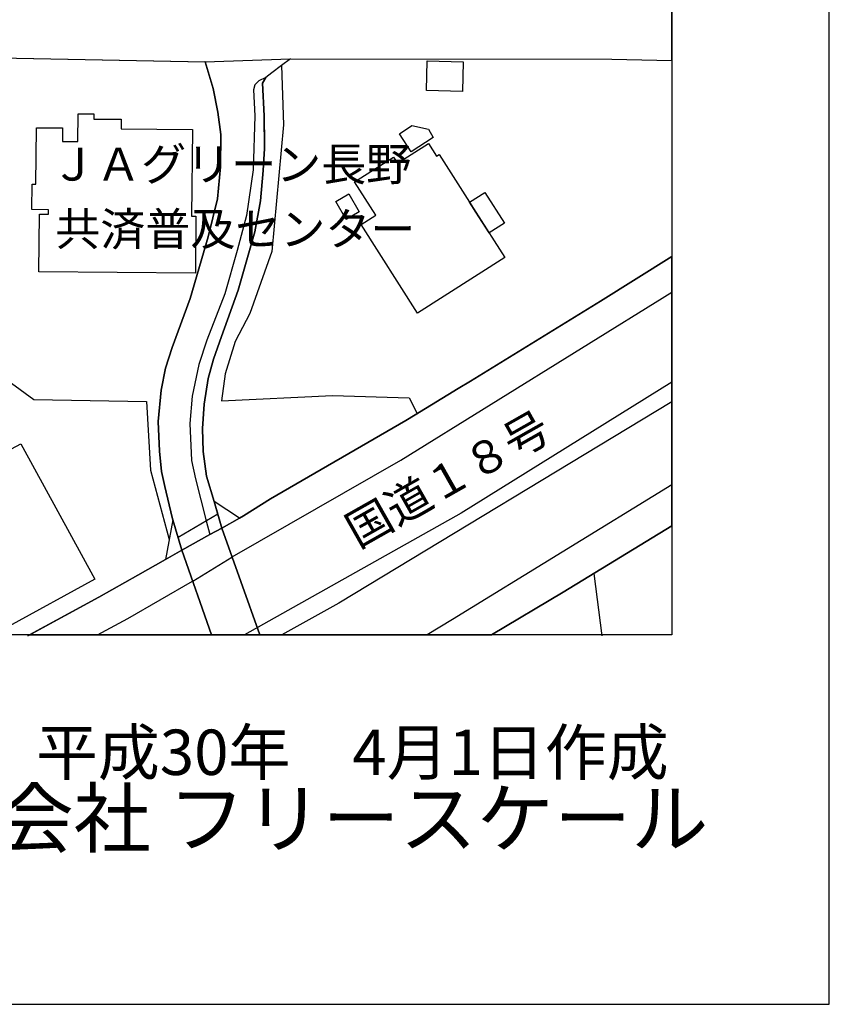
# Model space of a CAD drawing. Extents: x -10 to 410, y -24 to 273.
# Drawn here: x 358 to 410, y -24 to 39 of the extents above; entities that cross this region are included whole.
import ezdxf

# ---------------------------------------------------------------- set-up
doc = ezdxf.new("R2010")
doc.units = 0
for name, color, linetype in [('01_CYUKI_PNT', 2, 'Continuous'), ('05_DM_LINE', 7, 'Continuous'), ('06_HOUSE_POLY', 160, 'Continuous'), ('07_HODO_POLY', 1, 'Continuous'), ('08_ROAD_LINE', 3, 'Continuous'), ('09_ROAD_POLY', 5, 'Continuous'), ('印刷レイアウト', 1, 'Continuous'), ('印刷用フレーム', 1, 'Continuous'), ('背景', 3, 'Continuous')]:
    doc.layers.add(name, color=color, linetype=linetype)
doc.styles.add('STD', font='txt')
doc.styles.add('スタイル1', font='txt', dxfattribs={"width": 0.95})

msp = doc.modelspace()

# ---------------------------------------------------------------- linework, layer by layer
at = {"layer": '05_DM_LINE', "color": 253}
msp.add_line((395.203784, -0.408933), (394.692877, 3.567741), dxfattribs=at)
for points in [[(375.373815, 36.309928), (374.80813, 35.887904), (374.933187, 32.110701), (374.18319, 24.036431), (372.793783, 20.106611), (371.862918, 18.309993), (371.228331, 16.255339), (370.978217, 14.54416)], [(367.888311, 6.962193), (367.843525, 7.110677), (367.383605, 9.102976), (367.163808, 10.055889), (367.032894, 11.345044), (366.953657, 13.235712), (367.143137, 15.212164), (367.418745, 16.630165), (367.843525, 17.931033), (368.987986, 21.059869), (370.138303, 24.985555), (370.728103, 27.395744), (370.92344, 29.431106), (370.938254, 31.489551), (370.873831, 31.966007)], [(373.718446, 31.794097), (373.728092, 30.59107), (373.648166, 29.192706), (373.473155, 27.274821), (373.103152, 25.302159), (372.048608, 21.579389), (370.978217, 18.630043), (370.473166, 17.204462), (370.138303, 15.970085), (369.883366, 14.325396), (369.782769, 12.790262), (369.813086, 11.317828), (370.03874, 9.747209), (370.513474, 8.141794)], [(356.192901, 16.712158), (359.038894, 14.626153), (366.21365, 14.497306), (366.47341, 10.130303), (367.657834, 5.712313)], [(399.647268, 15.739608), (386.2331, 7.391797), (372.443416, -0.352778)], [(370.978217, 14.54416), (378.058233, 14.872477), (382.918574, 14.735707), (383.433271, 13.735596), (383.303391, 13.661526), (382.718414, 13.294279), (374.103263, 8.301991), (372.388295, 7.22781), (372.128535, 7.079327), (371.013357, 6.450597)], [(399.647268, 14.47388), (378.44305, 1.669149), (374.833279, -0.352778)], [(370.248546, 6.032362), (371.013357, 6.450597), (372.128535, 7.079327), (370.513474, 8.141794), (370.753597, 7.337364), (368.228342, 5.856662), (367.888311, 6.962193), (367.423568, 4.442795), (368.473288, 5.040175), (370.248546, 6.032362)], [(399.647268, 6.589434), (392.728139, 2.364714), (388.167177, -0.352778)]]:
    msp.add_lwpolyline(points, dxfattribs=at)
at = {"layer": '06_HOUSE_POLY', "color": 255}
for points in [[(386.315093, 34.227713), (384.039608, 34.2787), (384.079915, 36.173158), (386.355056, 36.118381), (386.315093, 34.227713)], [(369.329739, 22.657359), (359.374791, 22.7552), (359.409931, 26.423193), (359.969415, 26.41527), (359.974238, 26.700524), (358.914871, 26.712237), (358.934163, 28.321441), (359.184277, 28.321441), (359.219417, 31.923288), (360.869618, 31.907441), (360.859972, 31.052024), (361.849403, 31.04031), (361.869729, 32.813845), (362.874664, 32.802132), (362.874664, 32.473815), (364.604102, 32.458312), (364.599278, 31.848874), (369.134402, 31.802021), (369.079625, 26.282633), (369.364879, 26.282633), (369.329739, 22.657359)], [(383.06499, 30.388154), (382.309136, 31.532614), (383.104264, 32.055924), (384.155018, 31.825448), (384.449919, 31.298003), (383.06499, 30.388154)], [(386.775014, 27.173191), (387.169477, 26.55204), (389.009502, 23.66126), (383.449807, 20.130037), (379.869664, 25.763113), (380.809142, 26.356703), (379.459698, 28.477848), (381.93431, 30.048123), (382.179256, 29.665373), (384.155018, 30.923177), (384.664893, 30.118403), (384.834736, 30.223823), (386.775014, 27.173191)], [(378.919507, 26.083162), (378.254603, 27.216254), (379.094518, 27.708214), (379.754598, 26.571677), (378.919507, 26.083162)], [(386.775014, 27.173191), (387.749631, 27.790207), (388.985042, 25.85682), (388.009391, 25.235669), (387.169477, 26.55204), (386.775014, 27.173191)], [(352.709565, 8.798085), (357.619859, 11.481814), (358.219306, 11.813921), (362.929441, 3.196704), (357.424523, 0.188791), (352.709565, 8.798085)]]:
    msp.add_lwpolyline(points, close=True, dxfattribs=at)
at = {"layer": '07_HODO_POLY', "color": 253}
for points in [[(369.148183, 3.067513), (369.156795, 3.071647), (371.647944, 4.602992), (371.663791, 4.610571), (382.393197, 10.770747), (399.647268, 21.455021), (399.647268, 23.730162), (395.112834, 20.876245), (386.828757, 15.786461), (386.053266, 15.325507), (383.303391, 13.661526), (382.718414, 13.294279), (374.103263, 8.301991), (372.388295, 7.22781), (372.128535, 7.079327), (371.013357, 6.450597), (370.513474, 8.141794), (370.03874, 9.747209), (369.813086, 11.317828), (369.782769, 12.790262), (369.883366, 14.325396), (370.138303, 15.970085), (370.473166, 17.204462), (370.978217, 18.630043), (372.048608, 21.579389), (373.103152, 25.302159), (373.473155, 27.274821), (373.648166, 29.192706), (373.728092, 30.59107), (373.7088, 32.677075), (373.598212, 34.763081), (373.808363, 35.11448), (373.362912, 34.899851), (373.112798, 34.649737), (373.023226, 34.329343), (373.103152, 32.680865), (372.998766, 29.247483), (372.583632, 26.337066), (371.983152, 24.114635), (371.208694, 21.340988), (370.058377, 18.411279), (369.553326, 16.864431), (369.128545, 14.841127), (368.978339, 13.091018), (369.083759, 10.755244), (369.322849, 9.571509), (370.018414, 6.907416), (370.248546, 6.032362), (368.473288, 5.040175), (367.423568, 4.442795), (365.673459, 3.442684), (363.183344, 2.056033), (358.776034, -0.352778), (363.106174, -0.352778), (365.018202, 0.692809)], [(399.647268, 6.589434), (399.647268, 9.202195), (385.683263, 0.622529), (384.070958, -0.352778), (388.167177, -0.352778), (392.728139, 2.364714)]]:
    msp.add_lwpolyline(points, close=True, dxfattribs=at)
at = {"layer": '08_ROAD_LINE', "color": 253}
for p, q in [((375.373815, 36.309928), (374.80813, 35.887904)), ((375.373815, 36.309928), (395.833548, 36.274788)), ((395.833548, 36.274788), (399.647268, 36.204164)), ((370.513474, 8.141794), (371.013357, 6.450597)), ((367.888311, 6.962193), (368.473288, 5.040175))]:
    msp.add_line(p, q, dxfattribs=at)
for points in [[(340.818129, 36.614475), (351.398017, 36.465991), (369.938143, 36.114591)], [(369.938143, 36.114591), (370.458697, 34.411336), (370.753597, 32.907552), (370.938254, 31.489551), (370.92344, 29.431106), (370.728103, 27.395744), (370.138303, 24.985555), (368.987986, 21.059869), (367.843525, 17.931033), (367.418745, 16.630165), (367.143137, 15.212164), (366.953657, 13.235712), (367.032894, 11.345044), (367.163808, 10.055889), (367.383605, 9.102976), (367.843525, 7.110677), (367.888311, 6.962193)], [(374.80813, 35.887904), (374.18319, 35.415237), (373.808363, 35.11448), (373.598212, 34.763081), (373.7088, 32.677075), (373.728092, 30.59107), (373.648166, 29.192706), (373.473155, 27.274821), (373.103152, 25.302159), (372.048608, 21.579389), (370.978217, 18.630043), (370.473166, 17.204462), (370.138303, 15.970085), (369.883366, 14.325396), (369.782769, 12.790262), (369.813086, 11.317828), (370.03874, 9.747209), (370.513474, 8.141794)], [(371.013357, 6.450597), (372.128535, 7.079327), (372.388295, 7.22781), (374.103263, 8.301991), (382.718414, 13.294279), (383.303391, 13.661526), (386.053266, 15.325507), (386.828757, 15.786461), (395.112834, 20.876245), (399.647268, 23.730162)], [(368.473288, 5.040175), (370.248546, 6.032362), (371.013357, 6.450597)], [(399.647268, 6.589434), (392.728139, 2.364714), (388.167177, -0.352778)], [(358.67337, -0.408933), (363.183344, 2.056033), (365.673459, 3.442684), (367.423568, 4.442795), (368.473288, 5.040175)]]:
    msp.add_lwpolyline(points, dxfattribs=at)
at = {"layer": '09_ROAD_POLY', "color": 7}
msp.add_lwpolyline([(268.118001, 40.821625), (300.308285, 38.645703), (311.888284, 37.93498), (326.54372, 37.036499), (337.898066, 36.692678), (340.818129, 36.614475), (351.398017, 36.465991), (369.921606, 36.114591), (375.373815, 36.309928), (395.833548, 36.274788), (399.647268, 36.204164), (399.647268, 39.652016)], dxfattribs=at)
for points in [[(375.373815, 36.309928), (374.80813, 35.887904), (374.18319, 35.415237), (373.808363, 35.11448), (373.598212, 34.763081), (373.7088, 32.677075), (373.728092, 30.59107), (373.648166, 29.192706), (373.473155, 27.274821), (373.103152, 25.302159), (372.048608, 21.579389), (370.978217, 18.630043), (370.473166, 17.204462), (370.138303, 15.970085), (369.883366, 14.325396), (369.782769, 12.790262), (369.813086, 11.317828), (370.03874, 9.747209), (370.513474, 8.141794), (371.013357, 6.450597), (370.248546, 6.032362), (368.473288, 5.040175), (367.888311, 6.962193), (367.843525, 7.110677), (367.383605, 9.102976), (367.163808, 10.055889), (367.032894, 11.345044), (366.953657, 13.235712), (367.143137, 15.212164), (367.418745, 16.630165), (367.843525, 17.931033), (368.987986, 21.059869), (370.138303, 24.985555), (370.728103, 27.395744), (370.92344, 29.431106), (370.938254, 31.489551), (370.753597, 32.907552), (370.458697, 34.411336), (369.938143, 36.114591), (369.921606, 36.114591), (375.373815, 36.309928)], [(399.647268, 6.589434), (399.647268, 23.730162), (395.112834, 20.876245), (386.828757, 15.786461), (386.053266, 15.325507), (383.303391, 13.661526), (382.718414, 13.294279), (374.103263, 8.301991), (372.388295, 7.22781), (372.128535, 7.079327), (371.013357, 6.450597), (373.418034, -0.352778), (388.167177, -0.352778), (392.728139, 2.364714)], [(370.248546, 6.032362), (368.473288, 5.040175), (370.343631, -0.352778), (373.418034, -0.352778), (371.013357, 6.450597)], [(367.423568, 4.442795), (365.673459, 3.442684), (363.183344, 2.056033), (358.776034, -0.352778), (370.343631, -0.352778), (368.473288, 5.040175)]]:
    msp.add_lwpolyline(points, close=True, dxfattribs=at)
at = {"layer": '印刷レイアウト', "color": 7}
for points in [[(-10.309448, -23.852808), (409.661817, -23.852808), (409.632878, 273.147152), (-10.338387, 273.147152)], [(399.647269, -0.352433), (-0.353122, -0.352433), (-0.353122, 249.647122), (399.647269, 249.647122)]]:
    msp.add_lwpolyline(points, close=True, dxfattribs=at)
at = {"layer": '印刷用フレーム', "color": 7}
msp.add_lwpolyline([(399.647268, -0.352778), (-0.352778, -0.352778), (-0.352778, 249.647122), (399.647268, 249.647122)], close=True, dxfattribs=at)
msp.add_lwpolyline([(399.647268, -0.352778), (-0.352778, -0.352778), (-0.352778, 249.647122), (399.647268, 249.647122)], close=True, dxfattribs=at)
at = {"layer": '背景', "color": 7}
msp.add_lwpolyline([(399.647268, -0.352778), (-0.352778, -0.352778), (-0.352778, 249.647122), (399.647268, 249.647122)], close=True, dxfattribs=at)

# ---------------------------------------------------------------- texts
at = {"linetype": 'Continuous', "lineweight": 0, "insert": (346.840311, -13.821238), "char_height": 3.6, "attachment_point": 7, "style": 'スタイル1'}
msp.add_mtext_dynamic_manual_height_columns('有限会社 フリースケール', width=55.30503981, gutter_width=1, heights=[0], dxfattribs=at)
at = {"layer": '01_CYUKI_PNT', "color": 7, "char_height": 2.099868, "attachment_point": 1, "style": 'STD'}
for s, insert in [('\\fMS Gothic|b0|i0|c128;\\H2.0999;\\C7;ＪＡグリーン長野', (360.142703, 30.653853)), ('\\fMS Gothic|b0|i0|c128;\\H2.0999;\\C7;共済普及センター', (360.40832, 26.524906))]:
    msp.add_mtext(s, dxfattribs=dict(at, insert=insert))
at = {"layer": '01_CYUKI_PNT', "color": 7, "insert": (378.624774, 6.968202), "char_height": 2.099868, "attachment_point": 1, "rotation": 29.51149856, "style": 'STD'}
msp.add_mtext('\\fMS Gothic|b0|i0|c128;\\H2.0999;\\C7;国道１８号', dxfattribs=at)
at = {"layer": '印刷レイアウト', "color": 7, "insert": (359.182358, -6.374852), "char_height": 2.887318, "attachment_point": 1, "style": 'STD'}
msp.add_mtext('\\fMS PGothic|b0|i0|c128;\\H2.8873;\\C7;平成30年\u30004月1日作成', dxfattribs=at)

doc.saveas('drawing.dxf')
